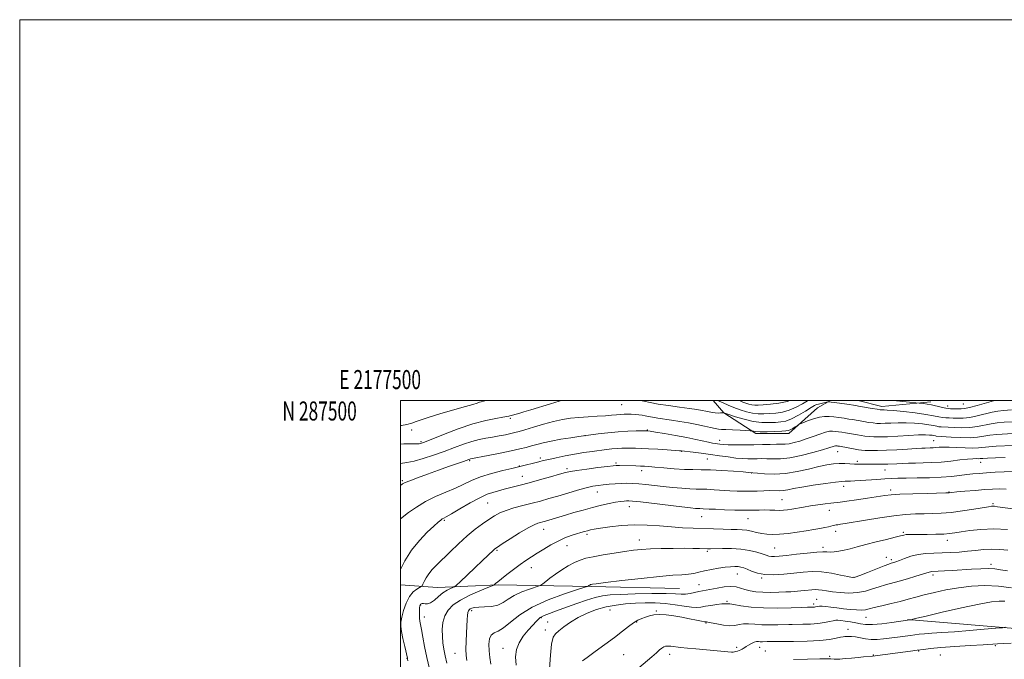
# Model space of a CAD drawing. Extents: x 2177300 to 2180200, y 284800 to 287700.
# Drawn here: x 2177300 to 2177817, y 287364 to 287700 of the extents above; entities that cross this region are included whole.
import ezdxf
from ezdxf.enums import TextEntityAlignment as Align

# ---------------------------------------------------------------- set-up
doc = ezdxf.new("R2010")
doc.units = 0
doc.header["$MEASUREMENT"] = 0
for name, color, linetype, lineweight in [('BREAKLINE DTM HARD', 7, 'Continuous', 0), ('CONTOUR INDEX', 41, 'Continuous', 13), ('CONTOUR INTERMEDIATE', 44, 'Continuous', 0), ('GRID LINE', 7, 'Continuous', 0), ('GRID TEXT', 7, 'Continuous', 0), ('SPOT ELEVATION DTM', 2, 'Continuous', 13)]:
    doc.layers.add(name, color=color, linetype=linetype, lineweight=lineweight)
doc.styles.add('Style-WORKING', font='WORKING.shx')

msp = doc.modelspace()

# ---------------------------------------------------------------- linework, layer by layer
at = {"layer": 'BREAKLINE DTM HARD', "extrusion": (0.04839188093044553, 0.2683497416218321, 0.9621053175362402), "elevation": 183570.0069567856, "flags": 128}
msp.add_lwpolyline([(-2092149.707282716, -643756.9645839229), (-2092162.538769493, -643756.0110787478), (-2092187.275342819, -643763.3090606641)], dxfattribs=at)
at = {"layer": 'BREAKLINE DTM HARD', "extrusion": (0.04931943147735803, 0.8453262334016565, 0.5319691276772726), "elevation": 350925.4561811046, "flags": 128}
msp.add_lwpolyline([(-2157441.093311367, -219163.0297692913), (-2157395.839659038, -219162.6046211903), (-2157330.631991244, -219165.7341836002)], dxfattribs=at)
at = {"layer": 'BREAKLINE DTM HARD'}
for points in [[(2177664.33, 287500, 1074.414), (2177669.88, 287493.59, 1075.99), (2177686.82, 287482.68, 1078.3), (2177704.15, 287482.71, 1078.56), (2177719.2, 287496.15, 1076.99), (2177726.005, 287500, 1075.813)], [(2177646.69, 287401.26, 1095.03), (2177600.26, 287402.4, 1094.14), (2177551.42, 287403.13, 1090.22), (2177519.53, 287401.87, 1087.11), (2177500, 287403.188, 1084.485)]]:
    msp.add_polyline3d(points, dxfattribs=at)
at = {"layer": 'CONTOUR INDEX', "flags": 128}
for points, elevation in [([(2177821.73, 287482.6740000001), (2177813.339, 287482.132), (2177809.736, 287481.7719000001), (2177806.532, 287481.2560000001), (2177803.252, 287480.743), (2177799.3119, 287480.4450000001), (2177794.402, 287480.5060000001), (2177789.328, 287480.7930000001), (2177781.593, 287481.356), (2177781.119, 287481.402), (2177780.158, 287481.596), (2177779.3199, 287481.7399), (2177778.014, 287481.889), (2177775.829, 287481.974), (2177772.296, 287481.912), (2177767.21, 287481.655), (2177761.407, 287481.308), (2177755.988, 287481.0089), (2177751.7999, 287480.868), (2177748.687, 287480.883), (2177746.241, 287481.0210000001), (2177744.103, 287481.252), (2177742.103, 287481.552), (2177740.119, 287481.899), (2177735.969, 287482.643), (2177733.92, 287482.996), (2177731.978, 287483.309), (2177730.185, 287483.577), (2177728.572, 287483.7940000001), (2177727.104, 287483.929), (2177725.473, 287483.84), (2177723.3031, 287483.356), (2177720.347, 287482.3810000001), (2177716.874, 287481.1081), (2177713.28, 287479.8050000001), (2177709.911, 287478.7010000001), (2177706.905, 287477.868), (2177704.346, 287477.339), (2177702.225, 287477.117), (2177700.151, 287477.078), (2177697.638, 287477.068), (2177694.312, 287476.969), (2177690.248, 287476.818), (2177685.635, 287476.692), (2177680.727, 287476.6481), (2177676.048, 287476.686), (2177672.188, 287476.7880000001), (2177669.5589, 287476.936), (2177667.866, 287477.106), (2177665.414, 287477.438), (2177663.917, 287477.6761), (2177661.875, 287478.084), (2177655.275, 287479.595), (2177650.426, 287480.6040000001), (2177644.585, 287481.684), (2177638.711, 287482.693), (2177633.982, 287483.469), (2177631.257, 287483.901), (2177630.099, 287484.0700000001), (2177629.754, 287484.105), (2177629.501, 287484.113), (2177628.762, 287484.108), (2177626.997, 287484.086), (2177623.8219, 287484.027), (2177619.478, 287483.873), (2177614.363, 287483.551), (2177608.939, 287483.029), (2177603.921, 287482.4350000001), (2177596.224, 287481.415), (2177593.78, 287481.066), (2177589.571, 287480.454), (2177584.322, 287479.638), (2177579.179, 287478.731), (2177575.0331, 287477.829), (2177571.742, 287476.966), (2177568.91, 287476.16), (2177566.107, 287475.405), (2177562.764, 287474.6), (2177558.281, 287473.621), (2177552.396, 287472.4080000001), (2177546.195, 287471.164), (2177536.911, 287469.3371), (2177536.469, 287469.231), (2177536.047, 287469.089), (2177533.106, 287468.052), (2177525.238, 287465.314), (2177519.951, 287463.443), (2177514.3261, 287461.411), (2177509.0711, 287459.4680000001), (2177504.964, 287457.8970000001), (2177502.512, 287456.8750000001), (2177501.134, 287456.162), (2177500, 287455.4299)], 1080), ([(2177821.726, 287443.0820000001), (2177813.809, 287444.2340000001), (2177812.216, 287444.4400000001), (2177811.373, 287444.4950000001), (2177810.577, 287444.449), (2177809.084, 287444.233), (2177801.313, 287442.9460000001), (2177795.356, 287442.031), (2177789.344, 287441.2560000001), (2177784.108, 287440.8081), (2177779.499, 287440.613), (2177775.128, 287440.5269000001), (2177770.596, 287440.406), (2177765.466, 287440.101), (2177759.292, 287439.46), (2177751.923, 287438.409), (2177744.388, 287437.182), (2177733.774, 287435.377), (2177731.315, 287434.9840000001), (2177729.928, 287434.785), (2177728.994, 287434.6630000001), (2177728.22, 287434.5490000001), (2177727.3989, 287434.3810000001), (2177724.895, 287433.751), (2177722.961, 287433.316), (2177720.422, 287432.823), (2177717.2021, 287432.2610000001), (2177713.234, 287431.616), (2177708.563, 287430.899), (2177703.684, 287430.232), (2177699.208, 287429.764), (2177695.58, 287429.611), (2177692.597, 287429.76), (2177689.895, 287430.1630000001), (2177687.188, 287430.754), (2177684.51, 287431.384), (2177681.972, 287431.884), (2177679.594, 287432.135), (2177677.013, 287432.2180000001), (2177673.773, 287432.263), (2177669.555, 287432.3750000001), (2177664.594, 287432.545), (2177653.843, 287432.942), (2177648.277, 287433.1999), (2177642.416, 287433.584), (2177636.158, 287434.106), (2177629.588, 287434.561), (2177622.838, 287434.6900000001), (2177616.124, 287434.323), (2177610.001, 287433.6460000001), (2177605.105, 287432.9349000001), (2177601.859, 287432.403), (2177599.813, 287432.008), (2177598.301, 287431.6460000001), (2177596.74, 287431.222), (2177594.892, 287430.6800000001), (2177592.6051, 287429.972), (2177589.772, 287429.0430000001), (2177586.481, 287427.817), (2177582.866, 287426.211), (2177579.079, 287424.2), (2177575.341, 287421.991), (2177571.892, 287419.847), (2177568.8679, 287417.941), (2177566.005, 287416.066), (2177562.937, 287413.9240000001), (2177559.453, 287411.3430000001), (2177555.969, 287408.666), (2177553.056, 287406.365), (2177551.138, 287404.7990000001), (2177550.062, 287403.874), (2177549.527, 287403.383), (2177549.15, 287403.0930000001), (2177548.205, 287402.6631), (2177545.881, 287401.7230000001), (2177541.703, 287400.0170000001), (2177536.526, 287397.741), (2177531.541, 287395.2049), (2177527.704, 287392.634), (2177525.041, 287389.922), (2177523.341, 287386.8810000001), (2177522.4001, 287383.403), (2177522.0359, 287379.699), (2177522.07, 287376.063), (2177522.354, 287372.6950000001), (2177522.856, 287369.41), (2177523.573, 287365.931), (2177524.491, 287362.064)], 1090), ([(2177817.524, 287394.6090000001), (2177814.598, 287394.6690000001), (2177810.508, 287394.224), (2177804.106, 287393.053), (2177794.866, 287391.074), (2177784.73, 287388.782), (2177776.258, 287386.8100000001), (2177771.359, 287385.6399), (2177769.326, 287385.1250000001), (2177768.525, 287384.882), (2177766.439, 287384.708), (2177758.274, 287383.469), (2177752.977, 287382.757), (2177748.0549, 287382.2909), (2177744.462, 287382.286), (2177741.802, 287382.6389), (2177739.338, 287383.1680000001), (2177736.544, 287383.71), (2177733.722, 287384.182), (2177731.38, 287384.519), (2177729.846, 287384.667), (2177728.72, 287384.6090000001), (2177727.422, 287384.3420000001), (2177725.471, 287383.884), (2177722.791, 287383.356), (2177719.407, 287382.903), (2177715.452, 287382.633), (2177711.486, 287382.513), (2177705.928, 287382.456), (2177704.103, 287382.421), (2177698.366, 287382.216), (2177694.203, 287382.1310000001), (2177689.957, 287382.202), (2177686.168, 287382.4790000001), (2177682.933, 287382.7610000001), (2177680.239, 287382.784), (2177677.994, 287382.393), (2177675.788, 287381.882), (2177673.135, 287381.653), (2177669.759, 287381.983), (2177666.229, 287382.6460000001), (2177663.321, 287383.2930000001), (2177661.609, 287383.65), (2177660.849, 287383.762), (2177660.376, 287383.743), (2177659.753, 287383.8329), (2177658.26, 287384.117), (2177655.581, 287384.6580000001), (2177651.98, 287385.374), (2177647.864, 287386.1511), (2177643.624, 287386.8700000001), (2177639.575, 287387.399), (2177636.014, 287387.605), (2177633.149, 287387.4), (2177630.822, 287386.893), (2177628.782, 287386.238), (2177626.802, 287385.531), (2177624.739, 287384.618), (2177622.472, 287383.289), (2177619.854, 287381.3640000001), (2177616.634, 287378.802), (2177612.538, 287375.596), (2177607.509, 287371.85), (2177602.369, 287368.129), (2177598.158, 287365.111), (2177595.64, 287363.289)], 1100)]:
    msp.add_lwpolyline(points, dxfattribs=dict(at, elevation=elevation))
at = {"layer": 'CONTOUR INTERMEDIATE', "flags": 128}
for points, elevation in [([(2177545.274, 287500.0000000001), (2177543.63, 287499.6200000001), (2177542.523, 287499.367), (2177541.574, 287499.102), (2177540.34, 287498.684), (2177538.124, 287497.961), (2177534.1709, 287496.781), (2177521.223, 287493.1310000001), (2177515.12, 287491.3209), (2177511.014, 287489.932), (2177508.334, 287488.911), (2177506.065, 287488.121), (2177503.427, 287487.449), (2177500.586, 287486.898), (2177500, 287486.809)], 1074), ([(2177584.565, 287500.0000000001), (2177583.394, 287499.6759), (2177578.838, 287498.301), (2177568.513, 287495.111), (2177564.816, 287493.98), (2177562.281, 287493.221), (2177557.597, 287491.885), (2177556.974, 287491.73), (2177555.902, 287491.536), (2177553.767, 287491.213), (2177550.076, 287490.644), (2177544.823, 287489.588), (2177538.125, 287487.775), (2177530.317, 287485.103), (2177522.6, 287482.149), (2177512.725, 287478.188), (2177511.034, 287477.548), (2177510.371, 287477.36), (2177509.897, 287477.303), (2177509.235, 287477.289), (2177508.12, 287477.2830000001), (2177506.381, 287477.2611), (2177501.868, 287477.1690000001), (2177500, 287477.0820000001)], 1076), ([(2177821.172, 287495.089), (2177816.946, 287494.706), (2177813.91, 287494.363), (2177810.96, 287493.816), (2177803.134, 287491.8920000001), (2177799.116, 287491.084), (2177795.674, 287490.73), (2177792.813, 287490.706), (2177790.425, 287490.7990000001), (2177788.396, 287490.849), (2177786.577, 287490.909), (2177784.811, 287491.0870000001), (2177782.863, 287491.463), (2177780.187, 287492.02), (2177776.157, 287492.71), (2177770.493, 287493.474), (2177764.2991, 287494.194), (2177759.022, 287494.736), (2177755.747, 287495.008), (2177754.103, 287495.081), (2177752.825, 287495.0600000001), (2177752, 287495.145), (2177750.427, 287495.389), (2177747.859, 287495.823), (2177740.622, 287497.0870000001), (2177739.281, 287497.309), (2177734.486, 287498.034), (2177728.137, 287498.9670000001), (2177726.321, 287499.2230000001), (2177725.121, 287499.3700000001), (2177724.945, 287499.374), (2177724.632, 287499.318), (2177719.718, 287498.17), (2177718.723, 287497.899), (2177717.637, 287497.401), (2177715.799, 287496.318), (2177712.785, 287494.455), (2177709.108, 287492.268), (2177705.515, 287490.377), (2177702.546, 287489.2450000001), (2177699.916, 287488.726), (2177697.132, 287488.515), (2177693.796, 287488.398), (2177689.874, 287488.503), (2177685.426, 287489.05), (2177680.627, 287490.148), (2177676.117, 287491.482), (2177672.649, 287492.629), (2177669.94, 287493.5429000001), (2177669.896, 287493.5429000001), (2177668.18, 287493.456), (2177666.886, 287493.442), (2177665.422, 287493.5241), (2177663.909, 287493.746), (2177662.312, 287494.0700000001), (2177660.563, 287494.441), (2177658.526, 287494.8210000001), (2177655.808, 287495.253), (2177651.951, 287495.8), (2177646.739, 287496.5000000001), (2177640.923, 287497.303), (2177635.493, 287498.1360000001), (2177631.1999, 287498.9291000001), (2177627.84, 287499.64), (2177626.077, 287500.0000000001)], 1076), ([(2177714.2011, 287500.0000000001), (2177713.97, 287499.883), (2177711.265, 287498.322), (2177707.962, 287496.5220000001), (2177704.356, 287494.943), (2177700.717, 287493.933), (2177697.191, 287493.398), (2177693.8959, 287493.134), (2177690.894, 287492.991), (2177688.019, 287493.037), (2177685.052, 287493.394), (2177681.838, 287494.143), (2177678.4949, 287495.187), (2177675.204, 287496.39), (2177672.149, 287497.617), (2177669.526, 287498.7390000001), (2177667.532, 287499.634), (2177666.745, 287500.0000000001)], 1074), ([(2177704.599, 287500.0000000001), (2177703.197, 287499.509), (2177698.888, 287498.6200000001), (2177694.466, 287498.0700000001), (2177690.66, 287497.752), (2177687.992, 287497.584), (2177686.169, 287497.5691), (2177684.694, 287497.733), (2177683.167, 287498.089), (2177681.5789, 287498.585), (2177680.015, 287499.157), (2177678.5271, 287499.76), (2177677.994, 287500.0000000001)], 1072), ([(2177812.218, 287500.0000000001), (2177811.572, 287499.838), (2177803.075, 287497.4670000001), (2177799.019, 287496.404), (2177796.31, 287495.841), (2177794.555, 287495.662), (2177791.235, 287495.633), (2177789.069, 287495.686), (2177786.656, 287495.929), (2177784.102, 287496.437), (2177779.012, 287497.702), (2177776.712, 287498.151), (2177774.779, 287498.436), (2177772.524, 287498.6950000001), (2177758.971, 287500.0000000001)], 1074), ([(2177821.451, 287488.8821), (2177817.156, 287488.551), (2177813.624, 287488.248), (2177810.348, 287487.7940000001), (2177803.193, 287486.317), (2177799.214, 287485.764), (2177795.038, 287485.618), (2177791.07, 287485.7501000001), (2177787.798, 287485.952), (2177784.085, 287486.1329), (2177782.965, 287486.2440000001), (2177781.789, 287486.472), (2177780.172, 287486.808), (2177777.738, 287487.2251), (2177774.254, 287487.682), (2177770.064, 287488.084), (2177765.6589, 287488.324), (2177761.478, 287488.3320000001), (2177757.755, 287488.194), (2177754.673, 287488.036), (2177752.312, 287487.964), (2177750.343, 287488.014), (2177748.334, 287488.2049), (2177745.981, 287488.5380000001), (2177743.4931, 287488.9460000001), (2177737.6251, 287489.976), (2177735.6709, 287490.295), (2177733.209, 287490.6740000001), (2177730.451, 287491.074), (2177727.727, 287491.438), (2177725.261, 287491.692), (2177722.839, 287491.691), (2177720.141, 287491.274), (2177717.003, 287490.367), (2177713.893, 287489.247), (2177711.438, 287488.277), (2177710.054, 287487.7120000001), (2177709.325, 287487.3640000001), (2177708.628, 287486.934), (2177707.498, 287486.2170000001), (2177706.121, 287485.368), (2177704.841, 287484.638), (2177703.832, 287484.211), (2177702.573, 287484.0110000001), (2177700.369, 287483.8970000001), (2177696.819, 287483.763), (2177692.695, 287483.6420000001), (2177689.061, 287483.601), (2177686.73, 287483.681), (2177685.514, 287483.831), (2177684.626, 287484.067), (2177683.844, 287484.133), (2177678.593, 287484.4080000001), (2177674.57, 287484.608), (2177671.006, 287484.77), (2177668.69, 287484.861), (2177667.111, 287484.985), (2177665.43, 287485.278), (2177662.971, 287485.835), (2177659.718, 287486.589), (2177655.813, 287487.4300000001), (2177651.436, 287488.2610000001), (2177646.892, 287489.034), (2177642.5211, 287489.716), (2177635.269, 287490.758), (2177632.545, 287491.176), (2177630.435, 287491.5650000001), (2177628.699, 287491.922), (2177627.039, 287492.2340000001), (2177625.223, 287492.491), (2177623.285, 287492.686), (2177621.325, 287492.811), (2177619.417, 287492.861), (2177617.526, 287492.83), (2177615.594, 287492.7180000001), (2177613.513, 287492.525), (2177610.9909, 287492.281), (2177607.692, 287492.019), (2177603.429, 287491.759), (2177598.618, 287491.477), (2177593.827, 287491.134), (2177589.449, 287490.678), (2177585.175, 287489.997), (2177580.522, 287488.964), (2177575.229, 287487.531), (2177569.923, 287485.9620000001), (2177565.453, 287484.603), (2177562.388, 287483.702), (2177560.175, 287483.122), (2177557.978, 287482.6339), (2177555.157, 287482.056), (2177551.837, 287481.416), (2177548.34, 287480.7921), (2177544.893, 287480.215), (2177541.362, 287479.529), (2177537.5199, 287478.5330000001), (2177533.186, 287477.084), (2177528.358, 287475.28), (2177523.079, 287473.281), (2177517.476, 287471.264), (2177512.0079, 287469.4730000001), (2177507.222, 287468.172), (2177503.421, 287467.485), (2177500, 287466.999)], 1078), ([(2177822.009, 287476.4670000001), (2177813.0531, 287476.0170000001), (2177809.124, 287475.7500000001), (2177803.718, 287475.134), (2177800.782, 287475.012), (2177796.829, 287475.133), (2177792.413, 287475.373), (2177788.37, 287475.5559), (2177785.336, 287475.552), (2177783.142, 287475.4190000001), (2177781.418, 287475.2610000001), (2177779.857, 287475.16), (2177778.408, 287475.11), (2177775.778, 287475.045), (2177773.956, 287474.9570000001), (2177770.961, 287474.769), (2177766.402, 287474.4620000001), (2177760.929, 287474.118), (2177755.453, 287473.8479000001), (2177750.739, 287473.7329000001), (2177746.962, 287473.747), (2177744.148, 287473.8370000001), (2177742.225, 287473.9670000001), (2177740.713, 287474.1580000001), (2177739.029, 287474.4510000001), (2177730.7479, 287475.9450000001), (2177729.919, 287476.08), (2177729.416, 287476.149), (2177729.001, 287476.188), (2177728.539, 287476.1630000001), (2177727.924, 287476.026), (2177725.135, 287475.117), (2177721.816, 287474.102), (2177716.685, 287472.6379), (2177710.578, 287471.0799), (2177704.618, 287469.879), (2177699.701, 287469.357), (2177695.792, 287469.323), (2177692.628, 287469.4549), (2177689.949, 287469.499), (2177687.529, 287469.458), (2177685.147, 287469.399), (2177682.592, 287469.39), (2177679.687, 287469.504), (2177676.267, 287469.811), (2177672.227, 287470.35), (2177667.709, 287471.032), (2177662.918, 287471.733), (2177658.118, 287472.346), (2177653.815, 287472.834), (2177647.648, 287473.512), (2177646.707, 287473.5870000001), (2177644.373, 287473.754), (2177640.261, 287474.035), (2177635.195, 287474.368), (2177630.296, 287474.667), (2177626.434, 287474.866), (2177623.462, 287474.974), (2177620.975, 287475.019), (2177618.626, 287475.018), (2177616.272, 287474.955), (2177613.827, 287474.8050000001), (2177611.192, 287474.548), (2177608.235, 287474.194), (2177600.831, 287473.241), (2177596.372, 287472.6200000001), (2177591.57, 287471.8540000001), (2177586.613, 287470.9350000001), (2177581.921, 287469.9730000001), (2177577.971, 287469.105), (2177575.069, 287468.429), (2177572.831, 287467.874), (2177562.749, 287465.33), (2177561.309, 287464.98), (2177558.565, 287464.328), (2177553.797, 287463.184), (2177547.879, 287461.6410000001), (2177542.085, 287459.8700000001), (2177537.346, 287458.005), (2177528.922, 287454.034), (2177523.892, 287451.888), (2177518.452, 287449.554), (2177513.143, 287446.952), (2177508.413, 287444.064), (2177504.315, 287441.139), (2177500, 287437.88)], 1082), ([(2177817.785, 287470.085), (2177812.767, 287469.901), (2177808.512, 287469.728), (2177805.95, 287469.585), (2177804.633, 287469.488), (2177803.7691, 287469.453), (2177802.641, 287469.472), (2177800.834, 287469.441), (2177798.011, 287469.2340000001), (2177793.983, 287468.777), (2177789.157, 287468.2), (2177784.086, 287467.6850000001), (2177779.24, 287467.371), (2177774.741, 287467.215), (2177770.622, 287467.128), (2177766.916, 287467.039), (2177763.641, 287466.9350000001), (2177760.815, 287466.8181), (2177756.138, 287466.589), (2177753.725, 287466.524), (2177750.955, 287466.515), (2177745.308, 287466.5490000001), (2177742.968, 287466.532), (2177740.846, 287466.528), (2177738.667, 287466.595), (2177736.213, 287466.762), (2177733.507, 287466.931), (2177730.6301, 287466.975), (2177727.59, 287466.775), (2177724.104, 287466.251), (2177719.811, 287465.3320000001), (2177714.494, 287464.026), (2177708.497, 287462.673), (2177702.305, 287461.693), (2177696.411, 287461.382), (2177691.338, 287461.54), (2177687.617, 287461.8420000001), (2177682.913, 287462.269), (2177680.056, 287462.4950000001), (2177675.073, 287462.8640000001), (2177668.923, 287463.2670000001), (2177662.921, 287463.564), (2177658.02, 287463.667), (2177653.733, 287463.693), (2177649.211, 287463.816), (2177643.904, 287464.151), (2177638.448, 287464.605), (2177633.779, 287465.029), (2177630.546, 287465.3100000001), (2177628.261, 287465.4730000001), (2177626.152, 287465.578), (2177623.643, 287465.672), (2177615.147, 287465.939), (2177614.153, 287465.955), (2177613.322, 287465.9300000001), (2177611.868, 287465.782), (2177608.869, 287465.416), (2177603.823, 287464.7809), (2177597.904, 287464.0170000001), (2177592.706, 287463.309), (2177589.314, 287462.7660000001), (2177586.78, 287462.188), (2177583.65, 287461.297), (2177578.894, 287459.917), (2177573.177, 287458.284), (2177567.588, 287456.7340000001), (2177563.001, 287455.53), (2177556.654, 287453.952), (2177554.467, 287453.3750000001), (2177548.53, 287451.747), (2177545.681, 287450.746), (2177541.775, 287448.966), (2177536.687, 287446.2291000001), (2177531.327, 287443.149), (2177526.864, 287440.535), (2177524.151, 287438.9840000001), (2177522.782, 287438.231), (2177522.033, 287437.797), (2177521.234, 287437.2180000001), (2177519.908, 287436.096), (2177517.631, 287434.045), (2177514.165, 287430.789), (2177510.02, 287426.476), (2177505.894, 287421.361), (2177502.381, 287415.804), (2177500, 287411.2349)], 1084), ([(2177821.385, 287462.755), (2177817.263, 287462.5930000001), (2177812.516, 287462.3261000001), (2177807.94, 287462.024), (2177804.124, 287461.74), (2177800.811, 287461.442), (2177797.532, 287461.079), (2177793.854, 287460.624), (2177789.492, 287460.1460000001), (2177784.197, 287459.7399), (2177777.924, 287459.4749), (2177771.441, 287459.3210000001), (2177765.721, 287459.225), (2177761.426, 287459.137), (2177757.973, 287459.0170000001), (2177754.468, 287458.83), (2177750.278, 287458.557), (2177741.798, 287457.978), (2177738.724, 287457.7940000001), (2177736.532, 287457.6950000001), (2177734.996, 287457.664), (2177733.7649, 287457.661), (2177731.987, 287457.5529), (2177728.686, 287457.1861), (2177723.293, 287456.464), (2177716.879, 287455.523), (2177710.923, 287454.559), (2177706.554, 287453.74), (2177703.507, 287453.129), (2177701.165, 287452.764), (2177698.98, 287452.651), (2177694.044, 287452.697), (2177690.949, 287452.607), (2177687.533, 287452.46), (2177684.013, 287452.349), (2177680.536, 287452.3480000001), (2177676.98, 287452.4570000001), (2177673.153, 287452.657), (2177664.8, 287453.182), (2177661.09, 287453.368), (2177658.113, 287453.437), (2177655.361, 287453.475), (2177652.131, 287453.602), (2177647.924, 287453.906), (2177643.055, 287454.3480000001), (2177638.039, 287454.8590000001), (2177629.04, 287455.839), (2177625.269, 287456.208), (2177622.014, 287456.4400000001), (2177619.041, 287456.531), (2177616.057, 287456.481), (2177612.86, 287456.303), (2177609.619, 287456.04), (2177606.599, 287455.7440000001), (2177603.919, 287455.4299), (2177601.138, 287454.959), (2177597.671, 287454.155), (2177593.1379, 287452.91), (2177587.969, 287451.3960000001), (2177582.796, 287449.851), (2177578.089, 287448.463), (2177573.662, 287447.21), (2177569.167, 287446.0160000001), (2177564.396, 287444.818), (2177559.688, 287443.589), (2177555.525, 287442.312), (2177552.217, 287440.953), (2177549.399, 287439.3999), (2177546.538, 287437.527), (2177543.201, 287435.211), (2177539.371, 287432.358), (2177535.131, 287428.879), (2177530.619, 287424.7941000001), (2177526.19, 287420.5490000001), (2177519.117, 287413.6420000001), (2177516.716, 287411.198), (2177514.882, 287409.03), (2177513.474, 287406.904), (2177512.445, 287404.985), (2177511.773, 287403.5430000001), (2177511.378, 287402.735), (2177510.954, 287402.289), (2177510.137, 287401.8210000001), (2177508.681, 287400.969), (2177506.807, 287399.453), (2177504.856, 287397.015), (2177503.122, 287393.569), (2177501.724, 287389.72), (2177500.737, 287386.248), (2177500.22, 287383.665), (2177500.169, 287381.416), (2177500.565, 287378.679), (2177501.344, 287374.937), (2177502.27, 287370.89), (2177503.743, 287364.659), (2177503.789, 287364.3970000001), (2177503.946, 287363.284)], 1086), ([(2177818.217, 287453.509), (2177814.663, 287453.622), (2177811.177, 287453.509), (2177807.063, 287453.216), (2177801.933, 287452.798), (2177796.625, 287452.3480000001), (2177792.288, 287451.9680000001), (2177789.761, 287451.736), (2177788.303, 287451.5831), (2177787.929, 287451.5600000001), (2177786.514, 287451.5170000001), (2177776.704, 287451.242), (2177769.208, 287451.004), (2177762.469, 287450.7340000001), (2177757.8849, 287450.444), (2177754.488, 287450.061), (2177745.486, 287448.699), (2177739.6489, 287447.831), (2177734.53, 287447.094), (2177731.068, 287446.63), (2177726.251, 287446.059), (2177723.115, 287445.6669), (2177719.41, 287445.171), (2177715.546, 287444.615), (2177711.883, 287444.0440000001), (2177705.728, 287443.024), (2177703.3779, 287442.655), (2177701.289, 287442.414), (2177699.159, 287442.3150000001), (2177696.754, 287442.358), (2177694.118, 287442.461), (2177691.364, 287442.526), (2177688.514, 287442.486), (2177685.222, 287442.406), (2177681.05, 287442.3810000001), (2177675.804, 287442.481), (2177670.274, 287442.665), (2177665.493, 287442.8641), (2177662.242, 287443.0210000001), (2177659.076, 287443.186), (2177657.396, 287443.2170000001), (2177656.448, 287443.254), (2177655.048, 287443.363), (2177652.451, 287443.633), (2177647.809, 287444.162), (2177626.1, 287446.7109000001), (2177622.038, 287447.155), (2177620.011, 287447.312), (2177618.839, 287447.296), (2177617.508, 287447.193), (2177615.662, 287446.965), (2177613.11, 287446.5449), (2177609.722, 287445.878), (2177605.6181, 287444.966), (2177600.98, 287443.8260000001), (2177596.028, 287442.497), (2177591.126, 287441.106), (2177586.678, 287439.803), (2177576.18, 287436.665), (2177574.857, 287436.287), (2177573.656, 287435.9670000001), (2177572.298, 287435.584), (2177570.3081, 287434.778), (2177567.162, 287433.13), (2177562.63, 287430.433), (2177557.655, 287427.323), (2177553.47, 287424.652), (2177550.972, 287423.0330000001), (2177549.707, 287422.145), (2177548.884, 287421.4300000001), (2177543.166, 287415.933), (2177539.197, 287412.1680000001), (2177531.4189, 287404.8320000001), (2177529.437, 287402.986), (2177528.459, 287402.2070000001), (2177527.645, 287401.825), (2177526.327, 287401.2670000001), (2177524.512, 287400.339), (2177522.377, 287398.9400000001), (2177520.102, 287397.0761000001), (2177517.879, 287395.1701), (2177515.9029, 287393.749), (2177514.322, 287393.182), (2177513.105, 287393.204), (2177512.173, 287393.389), (2177511.46, 287393.3970000001), (2177510.93, 287393.228), (2177510.562, 287392.966), (2177510.328, 287392.6460000001), (2177510.189, 287392.096), (2177510.106, 287391.094), (2177510.048, 287389.513), (2177510.034, 287387.617), (2177510.095, 287385.763), (2177510.262, 287384.15), (2177510.572, 287382.329), (2177511.062, 287379.6900000001), (2177511.766, 287375.784), (2177512.703, 287370.802), (2177513.885, 287365.094), (2177515.285, 287359.056)], 1088), ([(2177818.938, 287432.178), (2177811.767, 287432.54), (2177805.045, 287432.3), (2177799.204, 287431.665), (2177794.5709, 287430.955), (2177791.259, 287430.428), (2177788.5369, 287430.09), (2177785.46, 287429.8860000001), (2177781.381, 287429.7670000001), (2177776.835, 287429.706), (2177772.657, 287429.687), (2177769.496, 287429.686), (2177767.2679, 287429.6630000001), (2177765.708, 287429.5760000001), (2177764.46, 287429.3691), (2177762.814, 287428.9460000001), (2177759.971, 287428.202), (2177755.44, 287427.081), (2177749.952, 287425.735), (2177744.549, 287424.366), (2177740.046, 287423.145), (2177736.369, 287422.1310000001), (2177733.217, 287421.35), (2177730.359, 287420.8200000001), (2177727.834, 287420.52), (2177725.746, 287420.42), (2177724.038, 287420.465), (2177722.003, 287420.498), (2177718.767, 287420.34), (2177713.819, 287419.874), (2177708.0841, 287419.2340000001), (2177702.8479, 287418.621), (2177699.098, 287418.2), (2177696.642, 287418.003), (2177694.99, 287418.031), (2177693.658, 287418.2830000001), (2177692.196, 287418.762), (2177690.16, 287419.471), (2177687.208, 287420.376), (2177683.398, 287421.284), (2177678.8911, 287421.966), (2177673.941, 287422.26), (2177669.186, 287422.274), (2177662.934, 287422.134), (2177661.317, 287422.1411), (2177657.212, 287422.269), (2177653.734, 287422.345), (2177649.0851, 287422.388), (2177643.297, 287422.373), (2177637.085, 287422.281), (2177631.334, 287422.0980000001), (2177626.637, 287421.8050000001), (2177622.427, 287421.3621), (2177617.846, 287420.721), (2177612.3349, 287419.8690000001), (2177606.522, 287418.9080000001), (2177601.337, 287417.972), (2177597.435, 287417.132), (2177594.388, 287416.199), (2177591.496, 287414.923), (2177588.234, 287413.135), (2177584.775, 287411.008), (2177581.465, 287408.7961), (2177578.611, 287406.737), (2177576.351, 287405.005), (2177574.7841, 287403.755), (2177573.854, 287403.052), (2177572.883, 287402.5961), (2177567.782, 287400.9400000001), (2177563.735, 287399.4641), (2177559.814, 287397.679), (2177556.6821, 287395.7349), (2177553.999, 287393.921), (2177551.171, 287392.558), (2177547.802, 287391.8640000001), (2177544.285, 287391.622), (2177541.211, 287391.5110000001), (2177539.029, 287391.273), (2177537.621, 287390.916), (2177536.726, 287390.515), (2177536.12, 287390.1), (2177535.714, 287389.529), (2177535.451, 287388.612), (2177535.276, 287387.1631), (2177535.13, 287384.9890000001), (2177534.713, 287377.8540000001), (2177534.494, 287373.434), (2177534.408, 287369.373), (2177534.555, 287366.173), (2177534.975, 287363.42)], 1092), ([(2177819.215, 287421.3621), (2177814.893, 287421.8150000001), (2177810.655, 287421.9790000001), (2177806.462, 287421.769), (2177802.254, 287421.318), (2177797.967, 287420.813), (2177793.563, 287420.409), (2177789.0991, 287420.13), (2177784.659, 287419.9701), (2177780.315, 287419.8871000001), (2177776.104, 287419.699), (2177772.051, 287419.1900000001), (2177768.221, 287418.235), (2177764.837, 287417.0681), (2177762.163, 287416.012), (2177760.371, 287415.316), (2177759.262, 287414.9240000001), (2177757.872, 287414.512), (2177756.631, 287414.079), (2177754.151, 287413.123), (2177745.425, 287409.624), (2177741.445, 287408.0430000001), (2177739.023, 287407.194), (2177737.315, 287407.059), (2177735.048, 287407.5060000001), (2177731.29, 287408.3651000001), (2177726.459, 287409.313), (2177721.313, 287409.9901000001), (2177716.433, 287410.127), (2177711.69, 287409.835), (2177706.779, 287409.3150000001), (2177701.524, 287408.776), (2177696.274, 287408.45), (2177691.51, 287408.575), (2177687.61, 287409.29), (2177684.546, 287410.341), (2177682.1919, 287411.373), (2177680.393, 287412.1040000001), (2177678.893, 287412.541), (2177677.411, 287412.762), (2177675.682, 287412.827), (2177673.5049, 287412.721), (2177670.698, 287412.409), (2177667.193, 287411.8810000001), (2177663.39, 287411.21), (2177659.805, 287410.493), (2177656.798, 287409.817), (2177654.1071, 287409.24), (2177651.312, 287408.812), (2177647.921, 287408.535), (2177643.146, 287408.2170000001), (2177636.127, 287407.6209), (2177626.554, 287406.6040000001), (2177616.315, 287405.41), (2177607.848, 287404.382), (2177602.957, 287403.775), (2177600.908, 287403.5091), (2177600.33, 287403.4190000001), (2177600.075, 287403.3640000001), (2177599.876, 287403.303), (2177599.687, 287403.219), (2177599.473, 287403.102), (2177599.03, 287402.818), (2177598.593, 287402.4890000001), (2177598.338, 287402.3810000001), (2177596.909, 287401.922), (2177593.084, 287400.7170000001), (2177586.166, 287398.4790000001), (2177577.572, 287395.344), (2177569.244, 287391.5550000001), (2177562.72, 287387.423), (2177557.9, 287383.541), (2177554.275, 287380.5710000001), (2177551.421, 287378.9190000001), (2177549.244, 287377.959), (2177547.7301, 287376.809), (2177546.851, 287374.781), (2177546.512, 287371.959), (2177546.604, 287368.623), (2177547.011, 287365.0490000001), (2177547.598, 287361.51)], 1094), ([(2177819.045, 287410.5600000001), (2177815.311, 287411.17), (2177812.35, 287411.574), (2177809.17, 287411.741), (2177805.023, 287411.662), (2177800.151, 287411.4130000001), (2177790.151, 287410.791), (2177785.872, 287410.54), (2177782.563, 287410.362), (2177779.24, 287410.204), (2177778.492, 287410.115), (2177777.76, 287409.927), (2177774.323, 287408.798), (2177770.795, 287407.678), (2177766.4861, 287406.3590000001), (2177762.133, 287405.096), (2177754.879, 287403.159), (2177751.574, 287402.181), (2177748.127, 287401.024), (2177744.389, 287399.909), (2177740.237, 287399.134), (2177735.66, 287398.9130000001), (2177731.08, 287399.123), (2177727.033, 287399.551), (2177723.913, 287400.0101), (2177721.554, 287400.4), (2177719.655, 287400.6460000001), (2177717.94, 287400.694), (2177716.252, 287400.588), (2177712.488, 287400.186), (2177710.4721, 287399.982), (2177708.599, 287399.8100000001), (2177706.939, 287399.686), (2177705.087, 287399.581), (2177702.524, 287399.461), (2177698.919, 287399.312), (2177694.704, 287399.214), (2177690.506, 287399.2710000001), (2177686.83, 287399.5600000001), (2177683.709, 287400.058), (2177681.059, 287400.7170000001), (2177678.74, 287401.458), (2177676.39, 287402.077), (2177673.594, 287402.338), (2177670.111, 287402.091), (2177666.401, 287401.526), (2177658.729, 287400.138), (2177656.847, 287399.749), (2177654.6239, 287399.2311), (2177652.203, 287398.7120000001), (2177649.856, 287398.372), (2177647.619, 287398.334), (2177644.585, 287398.472), (2177639.611, 287398.601), (2177632.073, 287398.5760000001), (2177623.428, 287398.421), (2177615.652, 287398.2031), (2177610.171, 287397.943), (2177606.206, 287397.476), (2177602.429, 287396.5930000001), (2177597.837, 287395.1680000001), (2177592.738, 287393.406), (2177587.768, 287391.5980000001), (2177583.462, 287389.991), (2177575.587, 287387.024), (2177574.423, 287386.531), (2177573.536, 287385.993), (2177572.617, 287385.202), (2177571.4, 287383.9641), (2177569.633, 287382.088), (2177567.206, 287379.458), (2177564.583, 287376.264), (2177562.374, 287372.775), (2177561.055, 287369.1761), (2177560.578, 287365.335), (2177560.764, 287361.0379000001)], 1096), ([(2177821.107, 287401.5869000001), (2177814.1961, 287402.496), (2177807.1369, 287402.768), (2177800.124, 287402.444), (2177793.254, 287401.6539), (2177786.65, 287400.534), (2177780.552, 287399.241), (2177775.226, 287397.9381), (2177770.792, 287396.7450000001), (2177766.782, 287395.626), (2177762.579, 287394.504), (2177757.803, 287393.333), (2177753.011, 287392.203), (2177748.996, 287391.238), (2177746.282, 287390.537), (2177744.325, 287390.1090000001), (2177742.31, 287389.938), (2177739.611, 287390.003), (2177736.345, 287390.257), (2177732.8171, 287390.645), (2177729.322, 287391.107), (2177726.121, 287391.546), (2177723.465, 287391.86), (2177721.534, 287391.976), (2177720.21, 287391.941), (2177719.303, 287391.834), (2177718.084, 287391.6231), (2177717.536, 287391.55), (2177716.919, 287391.5079), (2177715.287, 287391.474), (2177713.9869, 287391.4240000001), (2177710.873, 287391.29), (2177705.315, 287391.0700000001), (2177698.204, 287390.923), (2177690.8119, 287391.047), (2177684.246, 287391.561), (2177678.947, 287392.262), (2177675.189, 287392.8690000001), (2177673.097, 287393.17), (2177672.184, 287393.243), (2177671.812, 287393.238), (2177671.393, 287393.262), (2177670.533, 287393.263), (2177668.887, 287393.1460000001), (2177666.276, 287392.847), (2177663.181, 287392.423), (2177660.252, 287391.961), (2177657.912, 287391.558), (2177655.692, 287391.352), (2177652.899, 287391.487), (2177649.026, 287392.037), (2177644.302, 287392.779), (2177639.141, 287393.417), (2177633.894, 287393.721), (2177628.661, 287393.719), (2177623.479, 287393.5060000001), (2177618.371, 287393.1420000001), (2177613.295, 287392.541), (2177608.198, 287391.585), (2177603.068, 287390.181), (2177598.075, 287388.3420000001), (2177593.431, 287386.108), (2177589.334, 287383.577), (2177585.907, 287381.088), (2177583.256, 287379.0380000001), (2177581.428, 287377.5499), (2177580.238, 287375.6599), (2177579.441, 287372.127), (2177578.831, 287366.1950000001), (2177578.348, 287359.032)], 1098), ([(2177817.886, 287380.905), (2177816.273, 287380.664), (2177812.86, 287380.361), (2177806.752, 287379.8480000001), (2177799.006, 287379.2120000001), (2177791.168, 287378.601), (2177784.516, 287378.1281), (2177779.259, 287377.777), (2177775.336, 287377.5000000001), (2177772.579, 287377.247), (2177770.367, 287376.9790000001), (2177767.971, 287376.6531000001), (2177761.201, 287375.764), (2177753.8399, 287374.7660000001), (2177750.48, 287374.4350000001), (2177747.306, 287374.4190000001), (2177744.3, 287374.803), (2177739.1001, 287375.895), (2177737.077, 287376.1250000001), (2177735.476, 287376.1420000001), (2177733.461, 287376.037), (2177732.59, 287375.936), (2177731.232, 287375.667), (2177728.959, 287375.164), (2177725.438, 287374.556), (2177720.362, 287374.0189), (2177713.714, 287373.688), (2177706.638, 287373.528), (2177700.569, 287373.4670000001), (2177694.218, 287373.4180000001), (2177692.719, 287373.395), (2177690.201, 287373.3389), (2177689.101, 287373.357), (2177688.113, 287373.412), (2177687.105, 287373.3711), (2177685.914, 287373.072), (2177684.453, 287372.421), (2177682.95, 287371.5961), (2177681.7101, 287370.8430000001), (2177680.943, 287370.347), (2177680.095, 287369.781), (2177679.5551, 287369.4730000001), (2177678.853, 287369.123), (2177678.022, 287368.7660000001), (2177677.11, 287368.4400000001), (2177676.226, 287368.1690000001), (2177675.493, 287367.976), (2177674.914, 287367.884), (2177674.0001, 287367.907), (2177672.138, 287368.0600000001), (2177655.251, 287369.573), (2177650.906, 287369.9790000001), (2177647.194, 287370.357), (2177642.181, 287370.929), (2177640.592, 287371.029), (2177639.374, 287370.936), (2177638.35, 287370.6029000001), (2177637.344, 287369.982), (2177636.163, 287369.008), (2177634.536, 287367.553), (2177632.175, 287365.474), (2177625.249, 287359.558)], 1102), ([(2177820.908, 287372.502), (2177816.816, 287372.3109), (2177813.796, 287372.1460000001), (2177806.228, 287371.6791000001), (2177799.3119, 287371.269), (2177791.271, 287370.7720000001), (2177783.916, 287370.2549000001), (2177778.596, 287369.7710000001), (2177774.801, 287369.312), (2177771.5591, 287368.856), (2177768.093, 287368.3860000001), (2177748.015, 287365.814), (2177743.35, 287365.339), (2177740.49, 287365.0650000001), (2177737.097, 287364.757), (2177733.674, 287364.466), (2177730.823, 287364.254), (2177728.974, 287364.1630000001), (2177727.884, 287364.171), (2177726.231, 287364.312), (2177724.286, 287364.361), (2177720.3369, 287364.335), (2177713.908, 287364.206), (2177706.497, 287364.005)], 1104)]:
    msp.add_lwpolyline(points, dxfattribs=dict(at, elevation=elevation))
at = {"layer": 'GRID LINE', "flags": 128}
for points in [[(2177300, 284800), (2180200, 284800), (2180200, 287700), (2177300, 287700), (2177300, 284800)], [(2177500, 285000), (2180000, 285000), (2180000, 287500), (2177500, 287500), (2177500, 285000)]]:
    msp.add_lwpolyline(points, dxfattribs=at)
at = {"layer": 'SPOT ELEVATION DTM'}
for p in [(2177616.21, 287497.85, 1076.88), (2177787.55, 287497.13, 1073.29), (2177795.73, 287498.22, 1072.96), (2177557.71, 287490.61, 1076.23), (2177505.94, 287484.48, 1074.44), (2177629.73, 287484.53, 1079.91), (2177597.08, 287481.49, 1080.01), (2177667.8, 287479.02, 1079.37), (2177780.15, 287478.86, 1081.05), (2177510.77, 287478.32, 1075.79), (2177647.83, 287473.34, 1082.04), (2177536.38, 287468.44, 1080.17), (2177573.62, 287469.75, 1081.63), (2177661.26, 287469.26, 1082.97), (2177729.75, 287473.13, 1082.79), (2177562.53, 287465.56, 1081.94), (2177587.53, 287464.27, 1083.67), (2177613.37, 287467.11, 1083.76), (2177626.7, 287463.12, 1084.53), (2177740.06, 287468.03, 1083.63), (2177754.55, 287463.49, 1084.82), (2177804.83, 287467.48, 1084.71), (2177501.02, 287457.91, 1079.79), (2177564.13, 287460.18, 1083.19), (2177684.65, 287461.96, 1084.04), (2177732.93, 287454.99, 1086.59), (2177757.68, 287452.95, 1087.58), (2177603.4, 287451.95, 1086.74), (2177700.57, 287447.85, 1087.1), (2177788.24, 287451.94, 1087.93), (2177545.83, 287446.25, 1084.96), (2177620.25, 287444.31, 1088.66), (2177725.39, 287442.39, 1088.63), (2177811.33, 287445.81, 1089.78), (2177523.14, 287437.14, 1084.19), (2177658.24, 287438.96, 1088.83), (2177682.68, 287437.9, 1088.85), (2177575.25, 287432.4, 1088.71), (2177598.02, 287429.77, 1090.32), (2177625.59, 287426.76, 1091.35), (2177728.78, 287431.29, 1090.57), (2177764.34, 287430.86, 1091.77), (2177587.56, 287423.84, 1090.72), (2177696.66, 287422.57, 1091.04), (2177722.12, 287422.89, 1091.6), (2177787.29, 287426.61, 1092.58), (2177550.72, 287421.25, 1088.19), (2177661.23, 287420.77, 1092.26), (2177755.37, 287417.71, 1093.27), (2177757.92, 287416.39, 1093.65), (2177568.85, 287412.27, 1090.7), (2177810.3, 287413.94, 1095.58), (2177677.02, 287408.95, 1094.83), (2177689.75, 287406.83, 1094.14), (2177738.35, 287407.16, 1093.91), (2177779.78, 287408.3, 1096.4), (2177656.96, 287403.28, 1095.2), (2177510.74, 287392.6, 1088.13), (2177671.66, 287394.57, 1097.77), (2177717.19, 287393.15, 1097.63), (2177718.76, 287395.6, 1097.08), (2177512.64, 287386.38, 1088.54), (2177537.48, 287389.7, 1092.33), (2177574.14, 287385.97, 1096.14), (2177610.13, 287390.02, 1098.87), (2177634.47, 287389.48, 1099.86), (2177744.62, 287386.22, 1098.78), (2177577.46, 287383.73, 1097.25), (2177624.21, 287383.67, 1100.11), (2177660.61, 287383.22, 1100.13), (2177576.16, 287379.51, 1097.58), (2177735.12, 287379.76, 1101.37), (2177553.86, 287369.77, 1095.28), (2177676.65, 287370.37, 1101.64), (2177688.81, 287370.35, 1102.68), (2177812.58, 287371.33, 1104.18), (2177503.54, 287364.65, 1085.96), (2177528.72, 287367.19, 1091.12), (2177617.34, 287366.58, 1100.84), (2177641.47, 287366.65, 1102.55), (2177691.8, 287368.47, 1103.1), (2177725.6, 287365.66, 1103.79), (2177748.54, 287366.33, 1103.9), (2177772.33, 287368.49, 1104.1), (2177783.78, 287366.29, 1105.07)]:
    msp.add_point(p, dxfattribs=at)

# ---------------------------------------------------------------- texts
at = {"layer": 'GRID TEXT', "style": 'Style-WORKING', "width": 0.67}
msp.add_text('E 2177500', height=10, dxfattribs=at).set_placement((2177489.391666667, 287506), align=Align.CENTER)
msp.add_text('N 287500', height=10, dxfattribs=at).set_placement((2177477.110416667, 287499.5), align=Align.TOP_RIGHT)

doc.saveas('drawing.dxf')
